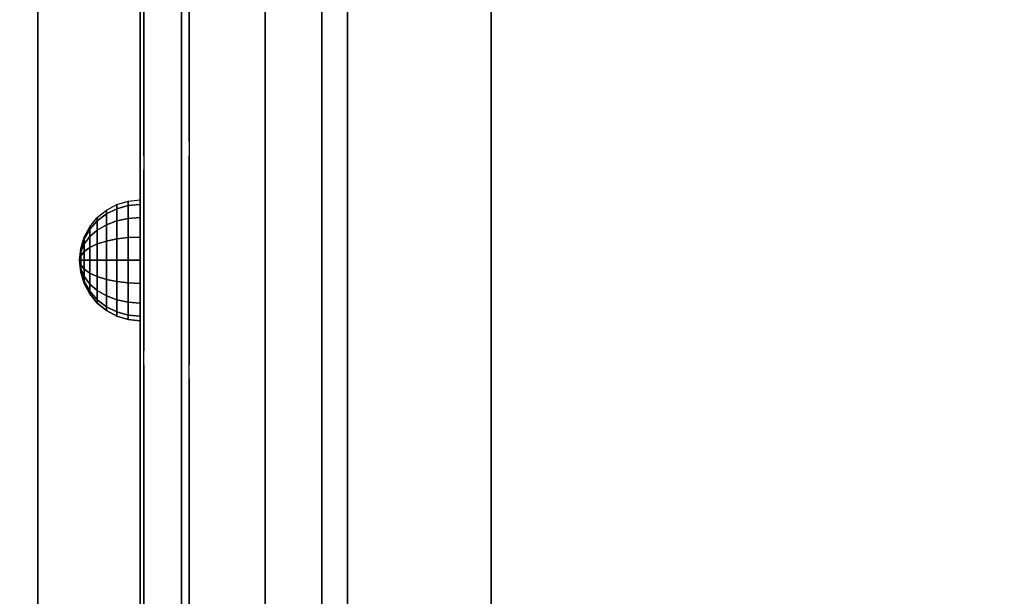
# Model space of a CAD drawing. Units: millimetres. Extents: x -2214 to 309897, y -4598 to 2189.
# Drawn here: x -65 to 196, y 243 to 396 of the extents above; entities that cross this region are included whole.
import ezdxf

# ---------------------------------------------------------------- set-up
doc = ezdxf.new("R2010")
doc.units = ezdxf.units.MM
doc.header["$LTSCALE"] = 0.2
doc.header["$MEASUREMENT"] = 0
doc.header["$PDMODE"] = 1
doc.linetypes.add('BORDER', pattern=[1.75, 0.5, -0.25, 0.5, -0.25, 0, -0.25])
for name, color, linetype in [('FB', 16, 'Continuous'), ('HAGS-EN1176 Falling Space', 30, 'BORDER'), ('HAGS-FOUND', 9, 'Continuous'), ('HAGS-HPL-Red', 10, 'Continuous'), ('HPL YELLOW', 50, 'Continuous'), ('STEEL BLACK', 7, 'Continuous'), ('STEEL RED', 7, 'Continuous'), ('UM HPL FB', 26, 'Continuous')]:
    doc.layers.add(name, color=color, linetype=linetype)
doc.layers.add('HAGS-Dim Plan', color=7, linetype='Continuous', lineweight=100)
doc.styles.add('ATT', font='txt.shx')
doc.styles.get("Standard").update_dxf_attribs({"font": 'g13f12d.shx', "height": 300})
doc.dimstyles.new('HAGS - Dim Plan', dxfattribs={"dimtxt": 300, "dimasz": 200, "dimexe": 0.18, "dimexo": 0.0625, "dimgap": 150, "dimtad": 0, "dimlfac": 0.001, "dimrnd": 0.05, "dimzin": 1, "dimdsep": 46, "dimtxsty": 'Standard', "dimblk": 'HAGS - Dim Plan arrow', "dimcen": 0.1, "dimse1": 1, "dimse2": 1, "dimclrd": 1, "dimadec": 0, "dimazin": 0, "dimtfac": 1, "dimtofl": 0, "dimtmove": 0, "dimatfit": 3, "dimfxl": 1, "dimtolj": 1, "dimtzin": 0, "dimarcsym": 0})

# ---------------------------------------------------------------- blocks, each defined once
blk = doc.blocks.new('HAGS - Dim Plan arrow')
at = {"color": 1, "lineweight": 0}
blk.add_lwpolyline([(0, 0, 0, 0.35, 0), (-1, 0, 0.015, 0.015, 0)], format="xyseb", dxfattribs=at)
blk = doc.blocks.new('*D7')
at = {"layer": 'Defpoints', "color": 0, "transparency": 16777216}
for p in [(-680.81, 2189.1), (3149.75, 2189.1), (-3.44, -2211.51)]:
    blk.add_point(p, dxfattribs=at)
at = {"layer": 'HAGS-Dim Plan', "color": 1, "lineweight": -2, "transparency": 16777216}
for p, q in [((3149.75, 1989.1), (3149.75, 578.39)), ((3149.75, -2011.51), (3149.75, -692.49))]:
    blk.add_line(p, q, dxfattribs=at)
at = {"layer": 'HAGS-Dim Plan', "color": 1, "lineweight": -2, "transparency": 16777216, "xscale": 200, "yscale": 200, "zscale": 200}
for p, rotation in [((3149.75, 2189.1), 90), ((3149.75, -2211.51), 270)]:
    blk.add_blockref('HAGS - Dim Plan arrow', p, dxfattribs=dict(at, rotation=rotation))
at = {"layer": 'HAGS-Dim Plan', "color": 0, "transparency": 16777216, "insert": (3149.75, -57.05), "char_height": 300, "attachment_point": 5, "rotation": 90}
blk.add_mtext('\\A1;4.40m', dxfattribs=at)
blk = doc.blocks.new('*D8')
at = {"layer": 'Defpoints', "color": 0, "transparency": 16777216}
for p in [(-667.19, 697.12, 808), (2648.29, 697.12), (-0.19, -709.87)]:
    blk.add_point(p, dxfattribs=at)
at = {"layer": 'HAGS-Dim Plan', "color": 1, "lineweight": -2, "transparency": 16777216}
for p, q in [((2648.29, 897.12), (2648.29, 1097.12)), ((2648.29, -909.87), (2648.29, -1109.87))]:
    blk.add_line(p, q, dxfattribs=at)
at = {"layer": 'HAGS-Dim Plan', "color": 1, "lineweight": -2, "transparency": 16777216, "xscale": 200, "yscale": 200, "zscale": 200}
for p, rotation in [((2648.29, 697.12), 270), ((2648.29, -709.87), 90)]:
    blk.add_blockref('HAGS - Dim Plan arrow', p, dxfattribs=dict(at, rotation=rotation))
at = {"layer": 'HAGS-Dim Plan', "color": 0, "transparency": 16777216, "insert": (2648.29, 1.52), "char_height": 300, "attachment_point": 5, "rotation": 90}
blk.add_mtext('\\A1;1.40m', dxfattribs=at)
blk = doc.blocks.new('620072')
at = {"layer": 'HAGS-FOUND'}
for points, invisible_edges in [([(-166, 60, -406), (-166, 60, -427), (333.5, 60, -427), (333.5, 60, -406)], 4), ([(333.5, 22, -427), (333.5, 60, -427), (-166, 60, -427), (-166, 22, -427)], 1), ([(333.5, 60, -427), (333.5, 22, -427), (833, 22, -427), (833, 60, -427)], 1), ([(833, 60, -406), (833, 60, -427), (333.5, 60, -427), (333.5, 60, -406)], 4), ([(-166, 22, -406), (333.5, 22, -406), (333.5, 22, -427), (-166, 22, -427)], 2), ([(333.5, -22, -406), (333.5, 22, -406), (-166, 22, -406), (-166, -22, -406)], 1), ([(333.5, 22, -406), (333.5, -22, -406), (833, -22, -406), (833, 22, -406)], 1), ([(833, 22, -406), (833, 22, -427), (333.5, 22, -427), (333.5, 22, -406)], 4), ([(-166, -22, -406), (-166, -22, -427), (333.5, -22, -427), (333.5, -22, -406)], 4), ([(333.5, -60, -427), (333.5, -22, -427), (-166, -22, -427), (-166, -60, -427)], 1), ([(333.5, -22, -427), (333.5, -60, -427), (833, -60, -427), (833, -22, -427)], 1), ([(833, -22, -406), (333.5, -22, -406), (333.5, -22, -427), (833, -22, -427)], 2), ([(-166, -60, -406), (-166, -60, -427), (333.5, -60, -427), (333.5, -60, -406)], 4), ([(833, -60, -406), (833, -60, -427), (333.5, -60, -427), (333.5, -60, -406)], 4)]:
    blk.add_3dface(points, dxfattribs=dict(at, invisible_edges=invisible_edges))
blk = doc.blocks.new('62821101')
at = {"layer": 'HAGS-HPL-Red'}
for points in [[(35, -0.02, 463), (35, -0.02, 80), (632, -0.02, 80), (632, -0.02, 463)], [(35, -15.02, 463), (35, -15.02, 80), (632, -15.02, 80), (632, -15.02, 463)]]:
    blk.add_3dface(points, dxfattribs=at)
at = {"layer": 'UM HPL FB', "color": 26}
blk.add_3dface([(35, -0.02, 463), (35, -15.02, 463), (632, -15.02, 463), (632, -0.02, 463)], dxfattribs=at)
at = {"color": 7, "style": 'ATT', "flags": 3}
for tag, p in [('DATE', (0, 17.37)), ('ARTNR', (0, 2.37))]:
    blk.add_attdef(tag, p, '', height=10, dxfattribs=at)
blk = doc.blocks.new('628936')
at = {"layer": 'FB', "color": 1}
for points, invisible_edges in [([(246.14, -32.14, 455.12), (246.14, -20.14, 455.12), (273.44, -20.14, 439.35), (273.44, -32.14, 439.35)], 5), ([(273.44, -32.14, 714.93), (273.44, -20.14, 714.93), (246.14, -20.14, 699.16), (246.14, -32.14, 699.16)], 5), ([(273.44, -20.14, 439.35), (273.44, -32.14, 439.35), (303.43, -32.14, 429.61), (303.43, -20.14, 429.61)], 5), ([(303.43, -32.14, 724.67), (303.43, -20.14, 724.67), (273.44, -20.14, 714.93), (273.44, -32.14, 714.93)], 5), ([(303.43, -32.14, 429.61), (303.43, -20.14, 429.61), (307.11, -20.14, 428.4), (307.11, -32.14, 428.4)], 5), ([(307.11, -20.14, 725.88), (307.11, -32.14, 725.88), (303.43, -32.14, 724.67), (303.43, -20.14, 724.67)], 5), ([(307.11, -20.14, 428.4), (307.11, -32.14, 428.4), (310.81, -32.14, 424.71), (310.81, -20.14, 424.71)], 5), ([(310.81, -32.14, 729.57), (310.81, -20.14, 729.57), (307.11, -20.14, 725.88), (307.11, -32.14, 725.88)], 5), ([(310.81, -32.14, 424.71), (310.81, -20.14, 424.71), (311.87, -20.14, 420), (311.87, -32.14, 420)], 5), ([(311.87, -20.14, 735.28), (311.87, -32.14, 735.28), (310.81, -32.14, 729.57), (310.81, -20.14, 729.57)], 5), ([(311.87, -20.14, 420), (311.87, -32.14, 420), (312.88, -32.14, 414.29), (312.88, -20.14, 414.29)], 5), ([(312.88, -32.14, 740.99), (312.88, -20.14, 740.99), (311.87, -20.14, 735.28), (311.87, -32.14, 735.28)], 5), ([(312.88, -32.14, 414.29), (312.88, -20.14, 414.29), (314.81, -20.14, 409.14), (314.81, -32.14, 409.14)], 5), ([(314.81, -20.14, 746.14), (314.81, -32.14, 746.14), (312.88, -32.14, 740.99), (312.88, -20.14, 740.99)], 5), ([(314.81, -20.14, 409.14), (314.81, -32.14, 409.14), (318.63, -32.14, 402.4), (318.63, -20.14, 402.4)], 5), ([(318.63, -32.14, 751.88), (318.63, -20.14, 751.88), (314.81, -20.14, 746.14), (314.81, -32.14, 746.14)], 5), ([(318.63, -32.14, 402.4), (318.63, -20.14, 402.4), (328.62, -20.14, 396.14), (328.62, -32.14, 396.14)], 5), ([(328.62, -20.14, 758.14), (328.62, -32.14, 758.14), (318.63, -32.14, 751.88), (318.63, -20.14, 751.88)], 5), ([(328.62, -32.14, 396.14), (328.62, -20.14, 396.14), (340.96, -20.14, 396.14), (340.96, -32.14, 396.14)], 5), ([(340.96, -32.14, 758.14), (340.96, -20.14, 758.14), (328.62, -20.14, 758.14), (328.62, -32.14, 758.14)], 5), ([(340.96, -20.14, 396.14), (340.96, -32.14, 396.14), (350.95, -32.14, 402.4), (350.95, -20.14, 402.4)], 5), ([(350.95, -32.14, 751.88), (350.95, -20.14, 751.88), (340.96, -20.14, 758.14), (340.96, -32.14, 758.14)], 5), ([(350.95, -32.14, 402.4), (350.95, -20.14, 402.4), (354.77, -20.14, 409.14), (354.77, -32.14, 409.14)], 5), ([(354.77, -20.14, 746.14), (354.77, -32.14, 746.14), (350.95, -32.14, 751.88), (350.95, -20.14, 751.88)], 5), ([(354.77, -20.14, 409.14), (354.77, -32.14, 409.14), (356.7, -32.14, 414.29), (356.7, -20.14, 414.29)], 5), ([(356.7, -32.14, 740.99), (356.7, -20.14, 740.99), (354.77, -20.14, 746.14), (354.77, -32.14, 746.14)], 5), ([(356.7, -32.14, 414.29), (356.7, -20.14, 414.29), (357.71, -20.14, 420), (357.71, -32.14, 420)], 5), ([(357.71, -20.14, 735.28), (357.71, -32.14, 735.28), (356.7, -32.14, 740.99), (356.7, -20.14, 740.99)], 5), ([(357.71, -20.14, 420), (357.71, -32.14, 420), (358.77, -32.14, 424.71), (358.77, -20.14, 424.71)], 5), ([(358.77, -32.14, 729.57), (358.77, -20.14, 729.57), (357.71, -20.14, 735.28), (357.71, -32.14, 735.28)], 5), ([(358.77, -32.14, 424.71), (358.77, -20.14, 424.71), (362.46, -20.14, 428.4), (362.46, -32.14, 428.4)], 5), ([(362.46, -20.14, 725.88), (362.46, -32.14, 725.88), (358.77, -32.14, 729.57), (358.77, -20.14, 729.57)], 5), ([(362.46, -20.14, 428.4), (362.46, -32.14, 428.4), (366.15, -32.14, 429.61), (366.15, -20.14, 429.61)], 5), ([(366.15, -32.14, 724.67), (366.15, -20.14, 724.67), (362.46, -20.14, 725.88), (362.46, -32.14, 725.88)], 5), ([(366.15, -32.14, 429.61), (366.15, -20.14, 429.61), (396.14, -20.14, 439.35), (396.14, -32.14, 439.35)], 5), ([(396.14, -20.14, 714.93), (396.14, -32.14, 714.93), (366.15, -32.14, 724.67), (366.15, -20.14, 724.67)], 5), ([(396.14, -32.14, 439.35), (396.14, -20.14, 439.35), (423.44, -20.14, 455.12), (423.44, -32.14, 455.12)], 5), ([(423.44, -32.14, 699.16), (423.44, -20.14, 699.16), (396.14, -20.14, 714.93), (396.14, -32.14, 714.93)], 5), ([(423.44, -20.14, 455.12), (423.44, -32.14, 455.12), (446.88, -32.14, 476.22), (446.88, -20.14, 476.22)], 5), ([(446.88, -32.14, 678.06), (446.88, -20.14, 678.06), (423.44, -20.14, 699.16), (423.44, -32.14, 699.16)], 5), ([(270.74, -33.14, 544.5), (267.13, -33.14, 542.67), (281.1, -33.14, 523.44), (283.96, -33.14, 526.31)], 5), ([(283.96, -33.14, 627.97), (281.1, -33.14, 630.83), (267.13, -33.14, 611.61), (270.74, -33.14, 609.77)], 5), ([(268.55, -33.14, 521.68), (269.73, -33.14, 525.59), (278.52, -33.14, 525.31), (279.45, -33.14, 521.33)], 5), ([(269.36, -33.14, 632.1), (270.29, -33.14, 628.12), (279.02, -33.14, 627.85), (280.26, -33.14, 631.75)], 5), ([(275.46, -33.14, 586.54), (271.46, -33.14, 587.17), (271.46, -33.14, 567.11), (275.46, -33.14, 567.74)], 5), ([(275.46, -33.14, 567.74), (271.46, -33.14, 567.11), (277.66, -33.14, 548.03), (281.26, -33.14, 549.87)], 5), ([(281.26, -33.14, 604.41), (277.66, -33.14, 606.25), (271.46, -33.14, 587.17), (275.46, -33.14, 586.54)], 5), ([(281.26, -33.14, 549.87), (277.66, -33.14, 548.03), (289.45, -33.14, 531.8), (292.31, -33.14, 534.66)], 5), ([(292.31, -33.14, 619.62), (289.45, -33.14, 622.48), (277.66, -33.14, 606.25), (281.26, -33.14, 604.41)], 5), ([(278.52, -33.14, 525.31), (279.45, -33.14, 521.33), (282.73, -33.14, 523.09), (279.61, -33.14, 525.9)], 5), ([(279.02, -33.14, 627.85), (280.26, -33.14, 631.75), (282.09, -33.14, 630.61), (279.02, -33.14, 627.85)], 5), ([(283.96, -33.14, 526.31), (281.1, -33.14, 523.44), (300.32, -33.14, 509.48), (302.15, -33.14, 513.09)], 5), ([(302.15, -33.14, 641.19), (300.32, -33.14, 644.8), (281.1, -33.14, 630.83), (283.96, -33.14, 627.97)], 5), ([(292.31, -33.14, 534.66), (289.45, -33.14, 531.8), (305.68, -33.14, 520.01), (307.52, -33.14, 523.61)], 5), ([(307.52, -33.14, 630.66), (305.68, -33.14, 634.27), (289.45, -33.14, 622.48), (292.31, -33.14, 619.62)], 5), ([(302.15, -33.14, 513.09), (300.32, -33.14, 509.48), (322.91, -33.14, 502.14), (323.54, -33.14, 506.14)], 5), ([(323.54, -33.14, 648.14), (322.91, -33.14, 652.14), (300.32, -33.14, 644.8), (302.15, -33.14, 641.19)], 5), ([(307.52, -33.14, 523.61), (305.68, -33.14, 520.01), (324.76, -33.14, 513.81), (325.39, -33.14, 517.81)], 5), ([(325.39, -33.14, 636.47), (324.76, -33.14, 640.47), (305.68, -33.14, 634.27), (307.52, -33.14, 630.66)], 5), ([(307.78, -33.14, 436.07), (307.11, -33.14, 428.4), (310.81, -33.14, 424.71), (311.73, -33.14, 435.46)], 8), ([(311.73, -33.14, 718.82), (307.78, -33.14, 718.21), (307.11, -33.14, 725.88), (310.81, -33.14, 729.57)], 1), ([(311.73, -33.14, 435.46), (307.78, -33.14, 436.07), (310.17, -33.14, 446.82), (314.03, -33.14, 445.78)], 5), ([(310.17, -33.14, 707.46), (314.03, -33.14, 708.5), (311.73, -33.14, 718.82), (307.78, -33.14, 718.21)], 5), ([(310.17, -33.14, 446.82), (314.03, -33.14, 445.78), (317.24, -33.14, 455.87), (313.53, -33.14, 457.4)], 5), ([(317.24, -33.14, 698.41), (313.53, -33.14, 696.88), (310.17, -33.14, 707.46), (314.03, -33.14, 708.5)], 5), ([(317.24, -33.14, 455.87), (313.53, -33.14, 457.4), (320.74, -33.14, 471.48), (323.13, -33.14, 467.34)], 5), ([(320.74, -33.14, 682.8), (323.13, -33.14, 686.94), (317.24, -33.14, 698.41), (313.53, -33.14, 696.88)], 5), ([(318.04, -33.14, 651.79), (314.13, -33.14, 652.97), (314.01, -33.14, 649.25), (318, -33.14, 650.54)], 5), ([(319.88, -33.14, 662.24), (322.68, -33.14, 659.26), (318.04, -33.14, 651.79), (314.13, -33.14, 652.97)], 5), ([(319.91, -33.14, 492.99), (322.89, -33.14, 495.79), (318.76, -33.14, 503.49), (314.76, -33.14, 502.61)], 5), ([(318.76, -33.14, 503.49), (314.76, -33.14, 502.61), (314.83, -33.14, 504.77), (318.76, -33.14, 503.49)], 5), ([(323.79, -33.14, 474.19), (319.79, -33.14, 473.12), (319.79, -33.14, 481.16), (323.79, -33.14, 480.09)], 5), ([(323.79, -33.14, 474.19), (320.74, -33.14, 471.48), (319.79, -33.14, 473.12), (323.79, -33.14, 474.19)], 5), ([(319.79, -33.14, 481.16), (323.79, -33.14, 480.09), (326.74, -33.14, 485.19), (323.81, -33.14, 488.12)], 5), ([(323.79, -33.14, 674.19), (319.79, -33.14, 673.12), (319.79, -33.14, 681.16), (323.79, -33.14, 680.09)], 5), ([(323.81, -33.14, 666.16), (326.74, -33.14, 669.09), (323.79, -33.14, 674.19), (319.79, -33.14, 673.12)], 5), ([(320.74, -33.14, 682.8), (323.79, -33.14, 680.09), (319.79, -33.14, 681.16), (320.74, -33.14, 682.8)], 3), ([(329.46, -33.14, 662.89), (325.44, -33.14, 665.21), (319.88, -33.14, 662.24), (322.68, -33.14, 659.26)], 5), ([(329.73, -33.14, 491.54), (325.85, -33.14, 489.3), (319.91, -33.14, 492.99), (322.89, -33.14, 495.79)], 5), ([(323.81, -33.14, 466.16), (326.74, -33.14, 469.09), (323.79, -33.14, 474.19), (320.74, -33.14, 471.48)], 13), ([(320.74, -33.14, 682.8), (323.13, -33.14, 686.94), (326.74, -33.14, 685.19), (323.79, -33.14, 680.09)], 11), ([(323.54, -33.14, 506.14), (322.91, -33.14, 502.14), (346.67, -33.14, 502.14), (346.03, -33.14, 506.14)], 5), ([(346.03, -33.14, 648.14), (346.67, -33.14, 652.14), (322.91, -33.14, 652.14), (323.54, -33.14, 648.14)], 5), ([(323.13, -33.14, 686.94), (323.81, -33.14, 688.12), (326.74, -33.14, 685.19), (323.13, -33.14, 686.94)], 6), ([(331.84, -33.14, 466.14), (330.77, -33.14, 462.14), (323.81, -33.14, 466.16), (326.74, -33.14, 469.09)], 5), ([(326.74, -33.14, 485.19), (323.81, -33.14, 488.12), (325.85, -33.14, 489.3), (331.84, -33.14, 488.14)], 5), ([(326.74, -33.14, 685.19), (323.81, -33.14, 688.12), (330.77, -33.14, 692.14), (331.84, -33.14, 688.14)], 5), ([(326.74, -33.14, 669.09), (329.46, -33.14, 662.89), (325.44, -33.14, 665.21), (323.81, -33.14, 666.16)], 11), ([(325.39, -33.14, 517.81), (324.76, -33.14, 513.81), (344.82, -33.14, 513.81), (344.19, -33.14, 517.81)], 5), ([(344.19, -33.14, 636.47), (344.82, -33.14, 640.47), (324.76, -33.14, 640.47), (325.39, -33.14, 636.47)], 5), ([(331.84, -33.14, 488.14), (325.85, -33.14, 489.3), (329.73, -33.14, 491.54), (330.77, -33.14, 492.14)], 11), ([(330.77, -33.14, 662.14), (331.84, -33.14, 666.14), (326.74, -33.14, 669.09), (329.46, -33.14, 662.89)], 5), ([(338.81, -33.14, 462.14), (337.74, -33.14, 466.14), (331.84, -33.14, 466.14), (330.77, -33.14, 462.14)], 5), ([(331.84, -33.14, 488.14), (330.77, -33.14, 492.14), (338.81, -33.14, 492.14), (337.74, -33.14, 488.14)], 5), ([(330.77, -33.14, 692.14), (331.84, -33.14, 688.14), (337.74, -33.14, 688.14), (338.81, -33.14, 692.14)], 5), ([(337.74, -33.14, 666.14), (338.81, -33.14, 662.14), (330.77, -33.14, 662.14), (331.84, -33.14, 666.14)], 5), ([(342.84, -33.14, 469.09), (345.77, -33.14, 466.16), (338.81, -33.14, 462.14), (337.74, -33.14, 466.14)], 5), ([(338.81, -33.14, 492.14), (337.74, -33.14, 488.14), (342.84, -33.14, 485.19), (340.11, -33.14, 491.38)], 5), ([(337.74, -33.14, 688.14), (338.81, -33.14, 692.14), (345.77, -33.14, 688.12), (342.84, -33.14, 685.19)], 5), ([(342.84, -33.14, 669.09), (345.77, -33.14, 666.16), (343.72, -33.14, 664.98), (337.74, -33.14, 666.14)], 5), ([(337.74, -33.14, 666.14), (343.72, -33.14, 664.98), (339.85, -33.14, 662.74), (338.81, -33.14, 662.14)], 11), ([(339.85, -33.14, 662.74), (343.72, -33.14, 664.98), (349.67, -33.14, 661.29), (346.69, -33.14, 658.49)], 5), ([(340.11, -33.14, 491.38), (344.14, -33.14, 489.06), (349.69, -33.14, 492.04), (346.9, -33.14, 495.02)], 5), ([(342.84, -33.14, 485.19), (340.11, -33.14, 491.38), (344.14, -33.14, 489.06), (345.77, -33.14, 488.12)], 11), ([(348.84, -33.14, 471.48), (346.45, -33.14, 467.34), (342.84, -33.14, 469.09), (345.79, -33.14, 474.19)], 11), ([(346.45, -33.14, 467.34), (345.77, -33.14, 466.16), (342.84, -33.14, 469.09), (346.45, -33.14, 467.34)], 6), ([(345.77, -33.14, 488.12), (342.84, -33.14, 485.19), (345.79, -33.14, 480.09), (349.79, -33.14, 481.16)], 5), ([(349.79, -33.14, 673.12), (345.79, -33.14, 674.19), (342.84, -33.14, 669.09), (345.77, -33.14, 666.16)], 5), ([(345.77, -33.14, 688.12), (342.84, -33.14, 685.19), (345.79, -33.14, 680.09), (348.84, -33.14, 682.8)], 13), ([(344.19, -33.14, 517.81), (344.82, -33.14, 513.81), (363.9, -33.14, 520.01), (362.06, -33.14, 523.61)], 5), ([(362.06, -33.14, 630.66), (363.9, -33.14, 634.27), (344.82, -33.14, 640.47), (344.19, -33.14, 636.47)], 5), ([(345.79, -33.14, 480.09), (349.79, -33.14, 481.16), (349.79, -33.14, 473.12), (345.79, -33.14, 474.19)], 5), ([(348.84, -33.14, 471.48), (345.79, -33.14, 474.19), (349.79, -33.14, 473.12), (348.84, -33.14, 471.48)], 3), ([(345.79, -33.14, 680.09), (349.79, -33.14, 681.16), (349.79, -33.14, 673.12), (345.79, -33.14, 674.19)], 5), ([(345.79, -33.14, 680.09), (348.84, -33.14, 682.8), (349.79, -33.14, 681.16), (345.79, -33.14, 680.09)], 5), ([(346.03, -33.14, 506.14), (346.67, -33.14, 502.14), (369.26, -33.14, 509.48), (367.42, -33.14, 513.09)], 5), ([(367.42, -33.14, 641.19), (369.26, -33.14, 644.8), (346.67, -33.14, 652.14), (346.03, -33.14, 648.14)], 5), ([(348.84, -33.14, 471.48), (346.45, -33.14, 467.34), (352.34, -33.14, 455.87), (356.04, -33.14, 457.4)], 5), ([(352.34, -33.14, 698.41), (356.04, -33.14, 696.88), (348.84, -33.14, 682.8), (346.45, -33.14, 686.94)], 5), ([(349.67, -33.14, 661.29), (346.69, -33.14, 658.49), (350.82, -33.14, 650.79), (354.82, -33.14, 651.67)], 5), ([(349.69, -33.14, 492.04), (346.9, -33.14, 495.02), (351.54, -33.14, 502.49), (355.45, -33.14, 501.31)], 5), ([(350.82, -33.14, 650.79), (354.82, -33.14, 651.67), (354.75, -33.14, 649.51), (350.82, -33.14, 650.79)], 5), ([(351.54, -33.14, 502.49), (355.45, -33.14, 501.31), (355.57, -33.14, 505.03), (351.58, -33.14, 503.73)], 5), ([(352.34, -33.14, 455.87), (356.04, -33.14, 457.4), (359.41, -33.14, 446.82), (355.55, -33.14, 445.78)], 5), ([(359.41, -33.14, 707.46), (355.55, -33.14, 708.5), (352.34, -33.14, 698.41), (356.04, -33.14, 696.88)], 5), ([(359.41, -33.14, 446.82), (355.55, -33.14, 445.78), (357.85, -33.14, 435.46), (361.8, -33.14, 436.07)], 5), ([(357.85, -33.14, 718.82), (361.8, -33.14, 718.21), (359.41, -33.14, 707.46), (355.55, -33.14, 708.5)], 5), ([(357.85, -33.14, 435.46), (361.8, -33.14, 436.07), (362.46, -33.14, 428.4), (358.77, -33.14, 424.71)], 1), ([(361.8, -33.14, 718.21), (362.46, -33.14, 725.88), (358.77, -33.14, 729.57), (357.85, -33.14, 718.82)], 8), ([(362.06, -33.14, 523.61), (363.9, -33.14, 520.01), (380.13, -33.14, 531.8), (377.27, -33.14, 534.66)], 5), ([(377.27, -33.14, 619.62), (380.13, -33.14, 622.48), (363.9, -33.14, 634.27), (362.06, -33.14, 630.66)], 5), ([(367.42, -33.14, 513.09), (369.26, -33.14, 509.48), (388.48, -33.14, 523.44), (385.62, -33.14, 526.31)], 5), ([(385.62, -33.14, 627.97), (388.48, -33.14, 630.83), (369.26, -33.14, 644.8), (367.42, -33.14, 641.19)], 5), ([(377.27, -33.14, 534.66), (380.13, -33.14, 531.8), (391.92, -33.14, 548.03), (388.31, -33.14, 549.87)], 5), ([(388.31, -33.14, 604.41), (391.92, -33.14, 606.25), (380.13, -33.14, 622.48), (377.27, -33.14, 619.62)], 5), ([(385.62, -33.14, 526.31), (388.48, -33.14, 523.44), (402.45, -33.14, 542.67), (398.84, -33.14, 544.5)], 5), ([(398.84, -33.14, 609.77), (402.45, -33.14, 611.61), (388.48, -33.14, 630.83), (385.62, -33.14, 627.97)], 5), ([(391.06, -33.14, 628.97), (390.13, -33.14, 632.94), (386.85, -33.14, 631.19), (389.96, -33.14, 628.38)], 5), ([(390.56, -33.14, 526.43), (389.32, -33.14, 522.53), (387.49, -33.14, 523.66), (390.56, -33.14, 526.43)], 5), ([(388.31, -33.14, 549.87), (391.92, -33.14, 548.03), (398.12, -33.14, 567.11), (394.12, -33.14, 567.74)], 5), ([(394.12, -33.14, 586.54), (398.12, -33.14, 587.17), (391.92, -33.14, 606.25), (388.31, -33.14, 604.41)], 5), ([(400.22, -33.14, 522.18), (399.29, -33.14, 526.15), (390.56, -33.14, 526.43), (389.32, -33.14, 522.53)], 5), ([(401.03, -33.14, 632.6), (399.85, -33.14, 628.69), (391.06, -33.14, 628.97), (390.13, -33.14, 632.94)], 5), ([(394.12, -33.14, 567.74), (398.12, -33.14, 567.11), (398.12, -33.14, 587.17), (394.12, -33.14, 586.54)], 5), ([(398.84, -33.14, 544.5), (402.45, -33.14, 542.67), (409.79, -33.14, 565.26), (405.79, -33.14, 565.89)], 5), ([(405.79, -33.14, 588.38), (409.79, -33.14, 589.02), (402.45, -33.14, 611.61), (398.84, -33.14, 609.77)], 5), ([(406.39, -33.14, 529.96), (406.39, -33.14, 525.48), (400.22, -33.14, 522.18), (399.29, -33.14, 526.15)], 5), ([(406.39, -33.14, 624.63), (406.39, -33.14, 629.27), (401.03, -33.14, 632.6), (399.85, -33.14, 628.69)], 5), ([(405.79, -33.14, 565.89), (409.79, -33.14, 565.26), (409.79, -33.14, 589.02), (405.79, -33.14, 588.38)], 5), ([(410.41, -33.14, 516.16), (413.34, -33.14, 519.09), (410.39, -33.14, 524.19), (406.39, -33.14, 523.12)], 5), ([(410.39, -33.14, 530.09), (406.39, -33.14, 531.16), (410.41, -33.14, 538.12), (413.34, -33.14, 535.19)], 5), ([(410.39, -33.14, 530.09), (406.39, -33.14, 525.48), (406.39, -33.14, 529.96), (406.39, -33.14, 531.16)], 11), ([(410.39, -33.14, 524.19), (406.39, -33.14, 523.12), (406.39, -33.14, 525.48), (410.39, -33.14, 530.09)], 5), ([(406.39, -33.14, 631.16), (410.39, -33.14, 630.09), (413.34, -33.14, 635.19), (410.41, -33.14, 638.12)], 5), ([(413.34, -33.14, 619.09), (410.41, -33.14, 616.16), (406.39, -33.14, 623.12), (410.39, -33.14, 624.19)], 5), ([(410.39, -33.14, 630.09), (406.39, -33.14, 624.63), (406.39, -33.14, 629.27), (406.39, -33.14, 631.16)], 11), ([(406.39, -33.14, 623.12), (410.39, -33.14, 624.19), (410.39, -33.14, 630.09), (406.39, -33.14, 624.63)], 5), ([(415.1, -33.14, 606.32), (411.19, -33.14, 607.51), (406.59, -33.14, 600.08), (409.35, -33.14, 597.06)], 5), ([(406.59, -33.14, 600.08), (409.35, -33.14, 597.06), (407.45, -33.14, 596.04), (406.59, -33.14, 600.08)], 5), ([(407.81, -33.14, 554.32), (410.79, -33.14, 557.11), (407.63, -33.14, 559.08), (406.75, -33.14, 554.98)], 5), ([(415.94, -33.14, 547.5), (411.96, -33.14, 546.57), (407.81, -33.14, 554.32), (410.79, -33.14, 557.11)], 5), ([(418.44, -33.14, 516.14), (417.37, -33.14, 512.14), (410.41, -33.14, 516.16), (413.34, -33.14, 519.09)], 5), ([(410.41, -33.14, 538.12), (413.34, -33.14, 535.19), (418.44, -33.14, 538.14), (411.72, -33.14, 538.87)], 5), ([(413.34, -33.14, 619.09), (415.33, -33.14, 613.32), (411.45, -33.14, 615.56), (410.41, -33.14, 616.16)], 11), ([(413.34, -33.14, 635.19), (410.41, -33.14, 638.12), (417.37, -33.14, 642.14), (418.44, -33.14, 638.14)], 5), ([(411.45, -33.14, 615.56), (415.33, -33.14, 613.32), (415.1, -33.14, 606.32), (411.19, -33.14, 607.51)], 5), ([(418.44, -33.14, 538.14), (411.72, -33.14, 538.87), (415.74, -33.14, 541.2), (417.37, -33.14, 542.14)], 11), ([(411.72, -33.14, 538.87), (415.74, -33.14, 541.2), (415.94, -33.14, 547.5), (411.96, -33.14, 546.57)], 5), ([(418.44, -33.14, 616.14), (417.37, -33.14, 612.14), (415.33, -33.14, 613.32), (413.34, -33.14, 619.09)], 5), ([(418.44, -33.14, 516.14), (419.27, -33.14, 512.14), (417.37, -33.14, 512.14), (418.44, -33.14, 516.14)], 5), ([(417.37, -33.14, 542.14), (418.44, -33.14, 538.14), (424.34, -33.14, 538.14), (425.41, -33.14, 542.14)], 5), ([(425.41, -33.14, 612.14), (424.34, -33.14, 616.14), (418.44, -33.14, 616.14), (417.37, -33.14, 612.14)], 5), ([(419.27, -33.14, 642.14), (418.44, -33.14, 638.14), (417.37, -33.14, 642.14), (419.27, -33.14, 642.14)], 3), ([(425.41, -33.14, 512.14), (424.34, -33.14, 516.14), (418.44, -33.14, 516.14), (419.27, -33.14, 512.14)], 13), ([(419.27, -33.14, 642.14), (424.05, -33.14, 642.14), (424.34, -33.14, 638.14), (418.44, -33.14, 638.14)], 11), ([(431.03, -33.14, 501.31), (427.86, -33.14, 498.86), (419.27, -33.14, 512.14), (424.05, -33.14, 512.14)], 5), ([(419.27, -33.14, 642.14), (424.05, -33.14, 642.14), (431.03, -33.14, 652.97), (427.86, -33.14, 655.41)], 5)]:
    blk.add_3dface(points, dxfattribs=dict(at, invisible_edges=invisible_edges))
at = {"layer": 'HPL YELLOW', "color": 2}
for points, invisible_edges in [([(191.35, -20.14, 623.75), (334.79, -20.14, 577.14), (184.79, -20.14, 592.9), (191.35, -20.14, 623.75)], 3), ([(184.79, -20.14, 592.9), (334.79, -20.14, 577.14), (184.79, -20.14, 561.37), (184.79, -20.14, 592.9)], 3), ([(184.79, -20.14, 561.37), (334.79, -20.14, 577.14), (191.35, -20.14, 530.53), (184.79, -20.14, 561.37)], 3), ([(191.35, -20.14, 530.53), (334.79, -20.14, 577.14), (204.17, -20.14, 501.73), (191.35, -20.14, 530.53)], 7), ([(222.7, -20.14, 678.06), (334.79, -20.14, 577.14), (204.17, -20.14, 652.55), (222.7, -20.14, 678.06)], 7), ([(334.79, -20.14, 577.14), (222.7, -20.14, 476.22), (204.17, -20.14, 501.73), (334.79, -20.14, 577.14)], 7), ([(246.14, -20.14, 699.16), (334.79, -20.14, 577.14), (222.7, -20.14, 678.06), (246.14, -20.14, 699.16)], 3), ([(222.7, -20.14, 476.22), (334.79, -20.14, 577.14), (246.14, -20.14, 455.12), (222.7, -20.14, 476.22)], 3), ([(273.44, -20.14, 714.93), (334.79, -20.14, 577.14), (246.14, -20.14, 699.16), (273.44, -20.14, 714.93)], 3), ([(246.14, -20.14, 455.12), (334.79, -20.14, 577.14), (273.44, -20.14, 439.35), (246.14, -20.14, 455.12)], 3), ([(303.43, -20.14, 724.67), (334.79, -20.14, 577.14), (273.44, -20.14, 714.93), (303.43, -20.14, 724.67)], 3), ([(273.44, -20.14, 439.35), (334.79, -20.14, 577.14), (303.43, -20.14, 429.61), (273.44, -20.14, 439.35)], 3), ([(334.79, -20.14, 727.97), (334.79, -20.14, 577.14), (303.43, -20.14, 724.67)], 11), ([(303.43, -20.14, 429.61), (334.79, -20.14, 577.14), (334.79, -20.14, 426.31), (303.43, -20.14, 429.61)], 7), ([(334.79, -20.14, 426.31), (303.43, -20.14, 429.61), (307.11, -20.14, 428.4), (310.81, -20.14, 424.71)], 9), ([(334.79, -20.14, 727.97), (303.43, -20.14, 724.67), (307.11, -20.14, 725.88), (310.81, -20.14, 729.57)], 9), ([(358.77, -20.14, 424.71), (310.81, -20.14, 424.71), (311.87, -20.14, 420), (357.71, -20.14, 420)], 5), ([(358.77, -20.14, 424.71), (334.79, -20.14, 426.31), (310.81, -20.14, 424.71), (358.77, -20.14, 424.71)], 7), ([(310.81, -20.14, 729.57), (358.77, -20.14, 729.57), (357.71, -20.14, 735.28), (311.87, -20.14, 735.28)], 5), ([(310.81, -20.14, 729.57), (334.79, -20.14, 727.97), (358.77, -20.14, 729.57), (310.81, -20.14, 729.57)], 7), ([(311.87, -20.14, 420), (357.71, -20.14, 420), (356.7, -20.14, 414.29), (312.88, -20.14, 414.29)], 5), ([(357.71, -20.14, 735.28), (311.87, -20.14, 735.28), (312.88, -20.14, 740.99), (356.7, -20.14, 740.99)], 5), ([(356.7, -20.14, 414.29), (312.88, -20.14, 414.29), (314.81, -20.14, 409.14), (354.77, -20.14, 409.14)], 5), ([(312.88, -20.14, 740.99), (356.7, -20.14, 740.99), (354.77, -20.14, 746.14), (314.81, -20.14, 746.14)], 5), ([(314.81, -20.14, 409.14), (354.77, -20.14, 409.14), (350.95, -20.14, 402.4), (318.63, -20.14, 402.4)], 5), ([(354.77, -20.14, 746.14), (314.81, -20.14, 746.14), (318.63, -20.14, 751.88), (350.95, -20.14, 751.88)], 5), ([(350.95, -20.14, 402.4), (318.63, -20.14, 402.4), (328.62, -20.14, 396.14), (340.96, -20.14, 396.14)], 1), ([(318.63, -20.14, 751.88), (350.95, -20.14, 751.88), (340.96, -20.14, 758.14), (328.62, -20.14, 758.14)], 1), ([(478.23, -20.14, 623.75), (334.79, -20.14, 577.14), (465.41, -20.14, 652.55), (478.23, -20.14, 623.75)], 7), ([(484.79, -20.14, 592.9), (334.79, -20.14, 577.14), (478.23, -20.14, 623.75), (484.79, -20.14, 592.9)], 3), ([(484.79, -20.14, 561.37), (334.79, -20.14, 577.14), (484.79, -20.14, 592.9), (484.79, -20.14, 561.37)], 3), ([(366.15, -20.14, 724.67), (334.79, -20.14, 577.14), (334.79, -20.14, 727.97), (366.15, -20.14, 724.67)], 7), ([(396.14, -20.14, 714.93), (334.79, -20.14, 577.14), (366.15, -20.14, 724.67), (396.14, -20.14, 714.93)], 3), ([(446.88, -20.14, 678.06), (334.79, -20.14, 577.14), (423.44, -20.14, 699.16), (446.88, -20.14, 678.06)], 3), ([(446.88, -20.14, 678.06), (465.41, -20.14, 652.55), (334.79, -20.14, 577.14), (446.88, -20.14, 678.06)], 7), ([(423.44, -20.14, 699.16), (334.79, -20.14, 577.14), (396.14, -20.14, 714.93), (423.44, -20.14, 699.16)], 3), ([(423.44, -20.14, 455.12), (334.79, -20.14, 577.14), (446.88, -20.14, 476.22), (423.44, -20.14, 455.12)], 3), ([(366.15, -20.14, 429.61), (334.79, -20.14, 577.14), (396.14, -20.14, 439.35), (366.15, -20.14, 429.61)], 3), ([(396.14, -20.14, 439.35), (334.79, -20.14, 577.14), (423.44, -20.14, 455.12), (396.14, -20.14, 439.35)], 3), ([(334.79, -20.14, 577.14), (366.15, -20.14, 429.61), (334.79, -20.14, 426.31), (334.79, -20.14, 577.14)], 7), ([(334.79, -20.14, 426.31), (366.15, -20.14, 429.61), (362.46, -20.14, 428.4), (358.77, -20.14, 424.71)], 9), ([(465.41, -20.14, 501.73), (478.23, -20.14, 530.53), (334.79, -20.14, 577.14)], 11), ([(446.88, -20.14, 476.22), (334.79, -20.14, 577.14), (465.41, -20.14, 501.73), (446.88, -20.14, 476.22)], 7), ([(478.23, -20.14, 530.53), (334.79, -20.14, 577.14), (484.79, -20.14, 561.37), (478.23, -20.14, 530.53)], 3), ([(334.79, -20.14, 727.97), (366.15, -20.14, 724.67), (362.46, -20.14, 725.88), (358.77, -20.14, 729.57)], 9), ([(191.35, -32.14, 623.75), (334.79, -32.14, 577.14), (184.79, -32.14, 592.9), (191.35, -32.14, 623.75)], 3), ([(184.79, -32.14, 592.9), (334.79, -32.14, 577.14), (184.79, -32.14, 561.37), (184.79, -32.14, 592.9)], 3), ([(184.79, -32.14, 561.37), (334.79, -32.14, 577.14), (191.35, -32.14, 530.53), (184.79, -32.14, 561.37)], 3), ([(204.17, -32.14, 652.55), (191.35, -32.14, 623.75), (334.79, -32.14, 577.14)], 11), ([(191.35, -32.14, 530.53), (334.79, -32.14, 577.14), (204.17, -32.14, 501.73), (191.35, -32.14, 530.53)], 7), ([(222.7, -32.14, 678.06), (334.79, -32.14, 577.14), (204.17, -32.14, 652.55), (222.7, -32.14, 678.06)], 7), ([(204.17, -32.14, 501.73), (222.7, -32.14, 476.22), (334.79, -32.14, 577.14), (204.17, -32.14, 501.73)], 7), ([(246.14, -32.14, 699.16), (334.79, -32.14, 577.14), (222.7, -32.14, 678.06), (246.14, -32.14, 699.16)], 3), ([(222.7, -32.14, 476.22), (334.79, -32.14, 577.14), (246.14, -32.14, 455.12), (222.7, -32.14, 476.22)], 3), ([(273.44, -32.14, 714.93), (334.79, -32.14, 577.14), (246.14, -32.14, 699.16), (273.44, -32.14, 714.93)], 3), ([(246.14, -32.14, 455.12), (334.79, -32.14, 577.14), (273.44, -32.14, 439.35), (246.14, -32.14, 455.12)], 3), ([(303.43, -32.14, 724.67), (334.79, -32.14, 577.14), (273.44, -32.14, 714.93), (303.43, -32.14, 724.67)], 3), ([(273.44, -32.14, 439.35), (334.79, -32.14, 577.14), (303.43, -32.14, 429.61), (273.44, -32.14, 439.35)], 3), ([(303.43, -32.14, 724.67), (334.79, -32.14, 577.14), (334.79, -32.14, 577.14), (334.79, -32.14, 727.97)], 13), ([(303.43, -32.14, 429.61), (334.79, -32.14, 577.14), (334.79, -32.14, 426.31), (303.43, -32.14, 429.61)], 7), ([(334.79, -32.14, 426.31), (303.43, -32.14, 429.61), (307.11, -32.14, 428.4), (310.81, -32.14, 424.71)], 9), ([(334.79, -32.14, 727.97), (303.43, -32.14, 724.67), (307.11, -32.14, 725.88), (310.81, -32.14, 729.57)], 9), ([(358.77, -32.14, 424.71), (310.81, -32.14, 424.71), (311.87, -32.14, 420), (357.71, -32.14, 420)], 5), ([(358.77, -32.14, 424.71), (334.79, -32.14, 426.31), (310.81, -32.14, 424.71), (358.77, -32.14, 424.71)], 7), ([(310.81, -32.14, 729.57), (358.77, -32.14, 729.57), (357.71, -32.14, 735.28), (311.87, -32.14, 735.28)], 5), ([(310.81, -32.14, 729.57), (334.79, -32.14, 727.97), (358.77, -32.14, 729.57), (310.81, -32.14, 729.57)], 7), ([(311.87, -32.14, 420), (357.71, -32.14, 420), (356.7, -32.14, 414.29), (312.88, -32.14, 414.29)], 5), ([(357.71, -32.14, 735.28), (311.87, -32.14, 735.28), (312.88, -32.14, 740.99), (356.7, -32.14, 740.99)], 5), ([(356.7, -32.14, 414.29), (312.88, -32.14, 414.29), (314.81, -32.14, 409.14), (354.77, -32.14, 409.14)], 5), ([(312.88, -32.14, 740.99), (356.7, -32.14, 740.99), (354.77, -32.14, 746.14), (314.81, -32.14, 746.14)], 5), ([(314.81, -32.14, 409.14), (354.77, -32.14, 409.14), (350.95, -32.14, 402.4), (318.63, -32.14, 402.4)], 5), ([(354.77, -32.14, 746.14), (314.81, -32.14, 746.14), (318.63, -32.14, 751.88), (350.95, -32.14, 751.88)], 5), ([(350.95, -32.14, 402.4), (318.63, -32.14, 402.4), (328.62, -32.14, 396.14), (340.96, -32.14, 396.14)], 1), ([(318.63, -32.14, 751.88), (350.95, -32.14, 751.88), (340.96, -32.14, 758.14), (328.62, -32.14, 758.14)], 1), ([(478.23, -32.14, 623.75), (334.79, -32.14, 577.14), (465.41, -32.14, 652.55), (478.23, -32.14, 623.75)], 7), ([(484.79, -32.14, 592.9), (334.79, -32.14, 577.14), (478.23, -32.14, 623.75), (484.79, -32.14, 592.9)], 3), ([(484.79, -32.14, 561.37), (334.79, -32.14, 577.14), (484.79, -32.14, 592.9), (484.79, -32.14, 561.37)], 3), ([(366.15, -32.14, 724.67), (334.79, -32.14, 577.14), (334.79, -32.14, 727.97), (366.15, -32.14, 724.67)], 7), ([(396.14, -32.14, 714.93), (334.79, -32.14, 577.14), (366.15, -32.14, 724.67), (396.14, -32.14, 714.93)], 3), ([(446.88, -32.14, 678.06), (334.79, -32.14, 577.14), (465.41, -32.14, 652.55), (446.88, -32.14, 678.06)], 7), ([(446.88, -32.14, 678.06), (334.79, -32.14, 577.14), (423.44, -32.14, 699.16), (446.88, -32.14, 678.06)], 3), ([(423.44, -32.14, 699.16), (334.79, -32.14, 577.14), (396.14, -32.14, 714.93), (423.44, -32.14, 699.16)], 3), ([(423.44, -32.14, 455.12), (334.79, -32.14, 577.14), (446.88, -32.14, 476.22), (423.44, -32.14, 455.12)], 3), ([(334.79, -32.14, 577.14), (334.79, -32.14, 426.31), (366.15, -32.14, 429.61), (334.79, -32.14, 577.14)], 7), ([(366.15, -32.14, 429.61), (334.79, -32.14, 577.14), (396.14, -32.14, 439.35), (366.15, -32.14, 429.61)], 3), ([(396.14, -32.14, 439.35), (334.79, -32.14, 577.14), (423.44, -32.14, 455.12), (396.14, -32.14, 439.35)], 3), ([(334.79, -32.14, 426.31), (366.15, -32.14, 429.61), (362.46, -32.14, 428.4), (358.77, -32.14, 424.71)], 9), ([(446.88, -32.14, 476.22), (334.79, -32.14, 577.14), (465.41, -32.14, 501.73), (446.88, -32.14, 476.22)], 7), ([(478.23, -32.14, 530.53), (334.79, -32.14, 577.14), (484.79, -32.14, 561.37), (478.23, -32.14, 530.53)], 3), ([(334.79, -32.14, 727.97), (366.15, -32.14, 724.67), (362.46, -32.14, 725.88), (358.77, -32.14, 729.57)], 9), ([(334.79, -32.14, 577.14), (478.23, -32.14, 530.53), (465.41, -32.14, 501.73), (334.79, -32.14, 577.14)], 7)]:
    blk.add_3dface(points, dxfattribs=dict(at, invisible_edges=invisible_edges))
at = {"layer": 'STEEL RED', "color": 1}
for points, invisible_edges in [([(386.46, -33.14, 585.32), (283.12, -33.14, 585.32), (283.12, -33.14, 568.96), (386.46, -33.14, 568.96)], 5), ([(283.12, -33.14, 568.96), (386.46, -33.14, 568.96), (381.4, -33.14, 553.39), (288.18, -33.14, 553.39)], 5), ([(288.18, -33.14, 600.89), (381.4, -33.14, 600.89), (386.46, -33.14, 585.32), (283.12, -33.14, 585.32)], 5), ([(381.4, -33.14, 553.39), (288.18, -33.14, 553.39), (297.8, -33.14, 540.15), (371.78, -33.14, 540.15)], 5), ([(371.78, -33.14, 614.13), (297.8, -33.14, 614.13), (288.18, -33.14, 600.89), (381.4, -33.14, 600.89)], 5), ([(297.8, -33.14, 540.15), (371.78, -33.14, 540.15), (358.54, -33.14, 530.53), (311.04, -33.14, 530.53)], 5), ([(358.54, -33.14, 623.75), (311.04, -33.14, 623.75), (297.8, -33.14, 614.13), (371.78, -33.14, 614.13)], 5), ([(358.54, -33.14, 530.53), (311.04, -33.14, 530.53), (326.61, -33.14, 525.47), (342.97, -33.14, 525.47)], 1), ([(358.54, -33.14, 623.75), (342.97, -33.14, 628.81), (326.61, -33.14, 628.81), (311.04, -33.14, 623.75)], 8)]:
    blk.add_3dface(points, dxfattribs=dict(at, invisible_edges=invisible_edges))
at = {"color": 7, "style": 'ATT', "flags": 3}
for tag, p in [('DATE', (-0.49, 15.14)), ('ARTNR', (-0.49, 0.14))]:
    blk.add_attdef(tag, p, '', height=10, dxfattribs=at)
at = {"layer": 'STEEL BLACK', "color": 8}
mesh = blk.add_polymesh((16, 9), dxfattribs=dict(at, m_close=True))
for k, corner in enumerate([(334.79, -49.14, 577.14), (331.67, -48.83, 577.14), (328.67, -47.92, 577.14), (325.9, -46.45, 577.14), (323.48, -44.46, 577.14), (321.49, -42.03, 577.14), (320.01, -39.27, 577.14), (319.1, -36.26, 577.14), (318.79, -33.14, 577.14), (334.79, -49.14, 577.14), (331.91, -48.83, 575.94), (329.13, -47.92, 574.8), (326.58, -46.45, 573.74), (324.34, -44.46, 572.81), (322.5, -42.03, 572.05), (321.13, -39.27, 571.48), (320.29, -36.26, 571.13), (320.01, -33.14, 571.02), (334.79, -49.14, 577.14), (332.58, -48.83, 574.93), (330.46, -47.92, 572.81), (328.5, -46.45, 570.85), (326.79, -44.46, 569.14), (325.38, -42.03, 567.73), (324.34, -39.27, 566.69), (323.69, -36.26, 566.04), (323.48, -33.14, 565.83), (334.79, -49.14, 577.14), (333.59, -48.83, 574.26), (332.45, -47.92, 571.48), (331.39, -46.45, 568.93), (330.46, -44.46, 566.69), (329.7, -42.03, 564.85), (329.13, -39.27, 563.48), (328.78, -36.26, 562.64), (328.67, -33.14, 562.36), (334.79, -49.14, 577.14), (334.79, -48.83, 574.02), (334.79, -47.92, 571.02), (334.79, -46.45, 568.25), (334.79, -44.46, 565.83), (334.79, -42.03, 563.84), (334.79, -39.27, 562.36), (334.79, -36.26, 561.45), (334.79, -33.14, 561.14), (334.79, -49.14, 577.14), (335.98, -48.83, 574.26), (337.13, -47.92, 571.48), (338.19, -46.45, 568.93), (339.12, -44.46, 566.69), (339.88, -42.03, 564.85), (340.45, -39.27, 563.48), (340.79, -36.26, 562.64), (340.91, -33.14, 562.36), (334.79, -49.14, 577.14), (337, -48.83, 574.93), (339.12, -47.92, 572.81), (341.07, -46.45, 570.85), (342.79, -44.46, 569.14), (344.2, -42.03, 567.73), (345.24, -39.27, 566.69), (345.89, -36.26, 566.04), (346.1, -33.14, 565.83), (334.79, -49.14, 577.14), (337.67, -48.83, 575.94), (340.45, -47.92, 574.8), (343, -46.45, 573.74), (345.24, -44.46, 572.81), (347.08, -42.03, 572.05), (348.45, -39.27, 571.48), (349.29, -36.26, 571.13), (349.57, -33.14, 571.02), (334.79, -49.14, 577.14), (337.91, -48.83, 577.14), (340.91, -47.92, 577.14), (343.68, -46.45, 577.14), (346.1, -44.46, 577.14), (348.09, -42.03, 577.14), (349.57, -39.27, 577.14), (350.48, -36.26, 577.14), (350.79, -33.14, 577.14), (334.79, -49.14, 577.14), (337.67, -48.83, 578.33), (340.45, -47.92, 579.48), (343, -46.45, 580.54), (345.24, -44.46, 581.47), (347.08, -42.03, 582.23), (348.45, -39.27, 582.8), (349.29, -36.26, 583.14), (349.57, -33.14, 583.26), (334.79, -49.14, 577.14), (337, -48.83, 579.35), (339.12, -47.92, 581.47), (341.07, -46.45, 583.42), (342.79, -44.46, 585.14), (344.2, -42.03, 586.55), (345.24, -39.27, 587.59), (345.89, -36.26, 588.24), (346.1, -33.14, 588.45), (334.79, -49.14, 577.14), (335.98, -48.83, 580.02), (337.13, -47.92, 582.8), (338.19, -46.45, 585.35), (339.12, -44.46, 587.59), (339.88, -42.03, 589.43), (340.45, -39.27, 590.8), (340.79, -36.26, 591.64), (340.91, -33.14, 591.92), (334.79, -49.14, 577.14), (334.79, -48.83, 580.26), (334.79, -47.92, 583.26), (334.79, -46.45, 586.03), (334.79, -44.46, 588.45), (334.79, -42.03, 590.44), (334.79, -39.27, 591.92), (334.79, -36.26, 592.83), (334.79, -33.14, 593.14), (334.79, -49.14, 577.14), (333.59, -48.83, 580.02), (332.45, -47.92, 582.8), (331.39, -46.45, 585.35), (330.46, -44.46, 587.59), (329.7, -42.03, 589.43), (329.13, -39.27, 590.8), (328.78, -36.26, 591.64), (328.67, -33.14, 591.92), (334.79, -49.14, 577.14), (332.58, -48.83, 579.35), (330.46, -47.92, 581.47), (328.5, -46.45, 583.42), (326.79, -44.46, 585.14), (325.38, -42.03, 586.55), (324.34, -39.27, 587.59), (323.69, -36.26, 588.24), (323.48, -33.14, 588.45), (334.79, -49.14, 577.14), (331.91, -48.83, 578.33), (329.13, -47.92, 579.48), (326.58, -46.45, 580.54), (324.34, -44.46, 581.47), (322.5, -42.03, 582.23), (321.13, -39.27, 582.8), (320.29, -36.26, 583.14), (320.01, -33.14, 583.26)]):
    mesh.set_mesh_vertex(divmod(k, 9), corner)

msp = doc.modelspace()

# ---------------------------------------------------------------- linework, layer by layer
at = {"layer": 'HAGS-EN1176 Falling Space'}
msp.add_lwpolyline([(5.445, 2189.1), (-680.813, 2189.1, 0.4078648), (-2180.459, 721.684), (-2193.981, 99.35, 0.4662171), (84.031, -2210.205, 0.3948373), (2218.299, -67.703, 0.4283847)], format="xyb", close=True, dxfattribs=at)

# ---------------------------------------------------------------- block references
for name, p, rotation in [('620072', (-0.194, -6.309), 90), ('62821101', (0.008, -0.016, 310), 90), ('628936', (0.008, 666.984, 150), 270)]:
    msp.add_blockref(name, p, dxfattribs=dict(rotation=rotation))

# ---------------------------------------------------------------- dimensions: what is measured, and where the dimension line sits
at = {"layer": 'HAGS-Dim Plan'}
for base, p1, p2, picture, middle in [((3149.745, 2189.1), (-3.438, -2211.515), (-680.813, 2189.1), '*D7', (3149.745, -57.049)), ((2648.287, 697.123), (-0.194, -709.868), (-667.194, 697.123, 808), '*D8', (2648.287, 1.522))]:
    dim = msp.add_linear_dim(base=base, p1=p1, p2=p2, angle=90, dimstyle='HAGS - Dim Plan', override={"dimpost": 'm'}, dxfattribs=at)
    dim.commit()
    dim.dimension.update_dxf_attribs({"geometry": picture, "text_midpoint": middle, "dimtype": 160})

doc.saveas('drawing.dxf')
